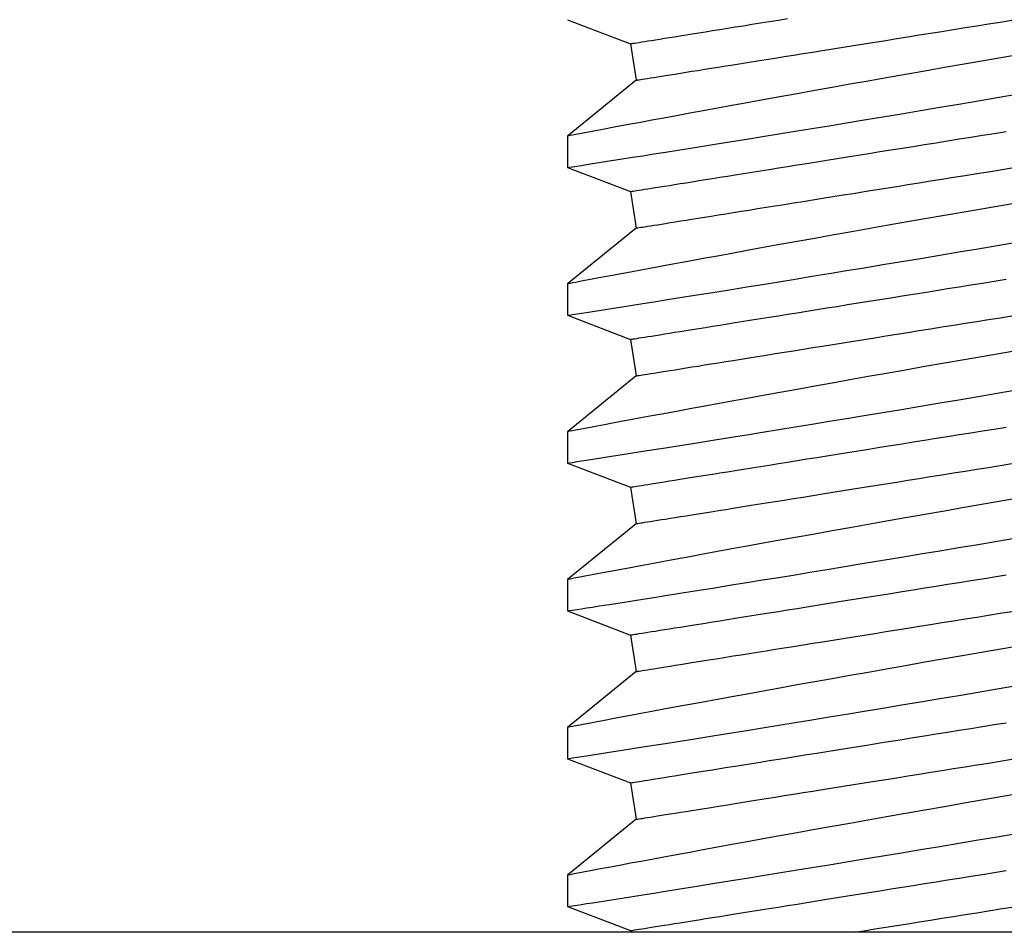
# Model space of a CAD drawing. Extents: x -44.3 to -11.7, y -57 to -23.5.
# Drawn here: x -33.1 to -32.9, y -38.5 to -38.3 of the extents above; entities that cross this region are included whole.
import ezdxf

# ---------------------------------------------------------------- set-up
doc = ezdxf.new("R2010")
doc.units = 0
doc.header["$MEASUREMENT"] = 0
doc.layers.get('0').update_dxf_attribs({"linetype": 'CONTINUOUS'})

msp = doc.modelspace()

# ---------------------------------------------------------------- linework, layer by layer
for p, q in [((-32.95992, -38.26144), (-32.94651, -38.26656)), ((-32.94651, -38.26656), (-32.94527, -38.27434)), ((-32.94527, -38.27434), (-32.95992, -38.28624)), ((-32.95992, -38.28624), (-32.95992, -38.29293)), ((-32.95992, -38.29293), (-32.94651, -38.29805)), ((-32.94651, -38.29805), (-32.94527, -38.30582)), ((-32.94527, -38.30582), (-32.95992, -38.31773)), ((-32.95992, -38.31772), (-32.95992, -38.32441)), ((-32.95992, -38.32441), (-32.94651, -38.32954)), ((-32.94651, -38.32954), (-32.94527, -38.33731)), ((-32.94527, -38.33731), (-32.95992, -38.34921)), ((-32.95992, -38.34921), (-32.95992, -38.3559)), ((-32.95992, -38.3559), (-32.94651, -38.36102)), ((-32.94651, -38.36102), (-32.94527, -38.3688)), ((-32.94527, -38.3688), (-32.95992, -38.3807)), ((-32.95992, -38.3807), (-32.95992, -38.38739)), ((-32.95992, -38.38739), (-32.94651, -38.39251)), ((-32.94651, -38.39251), (-32.94527, -38.40028)), ((-32.94527, -38.40028), (-32.95992, -38.41219)), ((-32.95992, -38.41218), (-32.95992, -38.41887)), ((-32.95992, -38.41887), (-32.94651, -38.424)), ((-32.94651, -38.424), (-32.94527, -38.43177)), ((-32.94527, -38.43177), (-32.95992, -38.44367)), ((-32.95992, -38.44367), (-32.95992, -38.45036)), ((-32.95992, -38.45036), (-32.94651, -38.45548)), ((-32.94651, -38.45548), (-32.94646, -38.45584))]:
    msp.add_line(p, q)
at = {"ltscale": 0.3}
msp.add_line((-32.58153, -38.45584), (-33.14153, -38.45584), dxfattribs=at)
at = {"flags": 128}
for points in [[(-32.94651, -38.26656), (-32.94648, -38.26656), (-32.94636, -38.26654), (-32.94618, -38.26651), (-32.94592, -38.26647), (-32.94558, -38.26641), (-32.94517, -38.26635), (-32.94469, -38.26627), (-32.94413, -38.26618), (-32.9435, -38.26608), (-32.9428, -38.26597), (-32.94203, -38.26585), (-32.94118, -38.26571), (-32.94027, -38.26556), (-32.93929, -38.26541), (-32.93824, -38.26524), (-32.93712, -38.26506), (-32.93593, -38.26487), (-32.93468, -38.26467), (-32.93337, -38.26446), (-32.93199, -38.26424), (-32.93055, -38.26401), (-32.92905, -38.26377), (-32.92749, -38.26352), (-32.92587, -38.26326), (-32.9242, -38.26299), (-32.92247, -38.26272), (-32.92068, -38.26243), (-32.91885, -38.26214), (-32.91696, -38.26184), (-32.91503, -38.26153), (-32.91305, -38.26121)], [(-32.94527, -38.27434), (-32.94523, -38.27433), (-32.94512, -38.27431), (-32.94493, -38.27428), (-32.94467, -38.27424), (-32.94434, -38.27419), (-32.94393, -38.27412), (-32.94344, -38.27404), (-32.94289, -38.27396), (-32.94226, -38.27385), (-32.94156, -38.27374), (-32.94078, -38.27362), (-32.93994, -38.27348), (-32.93903, -38.27334), (-32.93804, -38.27318), (-32.93699, -38.27301), (-32.93587, -38.27283), (-32.93469, -38.27264), (-32.93344, -38.27244), (-32.93212, -38.27223), (-32.93075, -38.27201), (-32.92931, -38.27178), (-32.9278, -38.27154), (-32.92624, -38.27129), (-32.92463, -38.27103), (-32.92295, -38.27077), (-32.92122, -38.27049), (-32.91944, -38.2702), (-32.9176, -38.26991), (-32.91572, -38.26961), (-32.91379, -38.2693), (-32.91181, -38.26898), (-32.90978, -38.26866), (-32.90771, -38.26833), (-32.9056, -38.26799), (-32.90345, -38.26765), (-32.90126, -38.2673), (-32.89904, -38.26694), (-32.89678, -38.26658), (-32.89449, -38.26621), (-32.89217, -38.26584), (-32.88982, -38.26547), (-32.88745, -38.26509), (-32.88506, -38.2647), (-32.88264, -38.26432), (-32.8802, -38.26393), (-32.87775, -38.26353), (-32.87528, -38.26314), (-32.8728, -38.26274), (-32.87031, -38.26234), (-32.86781, -38.26194), (-32.8653, -38.26154)], [(-32.86309, -38.26879), (-32.86722, -38.2695), (-32.87134, -38.27021), (-32.87545, -38.27092), (-32.87964, -38.27165), (-32.88381, -38.27238), (-32.88793, -38.2731), (-32.892, -38.27382), (-32.89592, -38.27451), (-32.89978, -38.27519), (-32.90357, -38.27587), (-32.90729, -38.27654), (-32.91103, -38.27721), (-32.91469, -38.27787), (-32.91824, -38.27851), (-32.92169, -38.27914), (-32.92491, -38.27972), (-32.92802, -38.28029), (-32.93102, -38.28084), (-32.93389, -38.28137), (-32.93672, -38.28189), (-32.93941, -38.28239), (-32.94195, -38.28286), (-32.94434, -38.28331), (-32.94648, -38.28371), (-32.94848, -38.28408), (-32.95033, -38.28443), (-32.95202, -38.28475), (-32.9536, -38.28504), (-32.95501, -38.28531), (-32.95624, -38.28554), (-32.9573, -38.28574), (-32.95815, -38.2859), (-32.95883, -38.28603), (-32.95935, -38.28613), (-32.95971, -38.2862), (-32.95989, -38.28623), (-32.9599, -38.28624)], [(-32.95992, -38.29293), (-32.95985, -38.29292), (-32.95949, -38.29286), (-32.95884, -38.29276), (-32.95789, -38.29261), (-32.95697, -38.29247), (-32.95587, -38.29229), (-32.95461, -38.2921), (-32.95318, -38.29187), (-32.95108, -38.29154), (-32.94871, -38.29117), (-32.94609, -38.29076), (-32.9439, -38.29041), (-32.94156, -38.29004), (-32.93907, -38.28964), (-32.93646, -38.28923), (-32.93284, -38.28865), (-32.92901, -38.28804), (-32.92498, -38.28739), (-32.92175, -38.28687), (-32.91841, -38.28633), (-32.91496, -38.28577), (-32.91143, -38.2852), (-32.90787, -38.28461), (-32.90423, -38.28402), (-32.90051, -38.28341), (-32.89674, -38.28278), (-32.89279, -38.28213), (-32.88879, -38.28147), (-32.88474, -38.28079), (-32.88065, -38.28011), (-32.8766, -38.27942), (-32.87251, -38.27874), (-32.86841, -38.27804), (-32.8643, -38.27734)], [(-32.94651, -38.29805), (-32.94648, -38.29804), (-32.94636, -38.29803), (-32.94618, -38.298), (-32.94592, -38.29795), (-32.94558, -38.2979), (-32.94517, -38.29784), (-32.94469, -38.29776), (-32.94413, -38.29767), (-32.9435, -38.29757), (-32.9428, -38.29746), (-32.94203, -38.29733), (-32.94118, -38.2972), (-32.94027, -38.29705), (-32.93929, -38.29689), (-32.93824, -38.29673), (-32.93712, -38.29655), (-32.93593, -38.29636), (-32.93468, -38.29616), (-32.93337, -38.29595), (-32.93199, -38.29573), (-32.93055, -38.2955), (-32.92905, -38.29526), (-32.92749, -38.29501), (-32.92587, -38.29475), (-32.9242, -38.29448), (-32.92247, -38.2942), (-32.92068, -38.29392), (-32.91885, -38.29362), (-32.91696, -38.29332), (-32.91503, -38.29301), (-32.91305, -38.2927), (-32.91102, -38.29237), (-32.90895, -38.29204), (-32.90684, -38.2917), (-32.90469, -38.29136), (-32.90251, -38.29101), (-32.90028, -38.29065), (-32.89802, -38.29029), (-32.89573, -38.28993), (-32.89342, -38.28955), (-32.89107, -38.28918), (-32.8887, -38.2888), (-32.8863, -38.28842), (-32.88388, -38.28803), (-32.88145, -38.28764), (-32.87899, -38.28725), (-32.87652, -38.28685), (-32.87404, -38.28645), (-32.87155, -38.28606), (-32.86905, -38.28566), (-32.86654, -38.28525)], [(-32.94527, -38.30582), (-32.94523, -38.30582), (-32.94512, -38.3058), (-32.94493, -38.30577), (-32.94467, -38.30573), (-32.94434, -38.30567), (-32.94393, -38.30561), (-32.94344, -38.30553), (-32.94289, -38.30544), (-32.94226, -38.30534), (-32.94156, -38.30523), (-32.94078, -38.30511), (-32.93994, -38.30497), (-32.93903, -38.30482), (-32.93804, -38.30467), (-32.93699, -38.3045), (-32.93587, -38.30432), (-32.93469, -38.30413), (-32.93344, -38.30393), (-32.93212, -38.30372), (-32.93075, -38.3035), (-32.92931, -38.30327), (-32.9278, -38.30303), (-32.92624, -38.30278), (-32.92463, -38.30252), (-32.92295, -38.30225), (-32.92122, -38.30198), (-32.91944, -38.30169), (-32.9176, -38.3014), (-32.91572, -38.3011), (-32.91379, -38.30079), (-32.91181, -38.30047), (-32.90978, -38.30014), (-32.90771, -38.29981), (-32.9056, -38.29948), (-32.90345, -38.29913), (-32.90126, -38.29878), (-32.89904, -38.29843), (-32.89678, -38.29806), (-32.89449, -38.2977), (-32.89217, -38.29733), (-32.88982, -38.29695), (-32.88745, -38.29657), (-32.88506, -38.29619), (-32.88264, -38.2958), (-32.8802, -38.29541), (-32.87775, -38.29502), (-32.87528, -38.29462), (-32.8728, -38.29423), (-32.87031, -38.29383), (-32.86781, -38.29343), (-32.8653, -38.29303)], [(-32.86309, -38.30028), (-32.86722, -38.30099), (-32.87134, -38.3017), (-32.87545, -38.30241), (-32.87964, -38.30314), (-32.88381, -38.30386), (-32.88793, -38.30459), (-32.892, -38.3053), (-32.89592, -38.306), (-32.89978, -38.30668), (-32.90357, -38.30736), (-32.90729, -38.30802), (-32.91103, -38.30869), (-32.91469, -38.30935), (-32.91824, -38.31), (-32.92169, -38.31062), (-32.92491, -38.31121), (-32.92802, -38.31178), (-32.93102, -38.31233), (-32.93389, -38.31286), (-32.93672, -38.31338), (-32.93941, -38.31388), (-32.94195, -38.31435), (-32.94434, -38.3148), (-32.94648, -38.3152), (-32.94848, -38.31557), (-32.95033, -38.31592), (-32.95202, -38.31623), (-32.9536, -38.31653), (-32.95501, -38.3168), (-32.95624, -38.31703), (-32.9573, -38.31723), (-32.95815, -38.31739), (-32.95883, -38.31752), (-32.95935, -38.31762), (-32.95971, -38.31769), (-32.95989, -38.31772), (-32.9599, -38.31772)], [(-32.95992, -38.32441), (-32.95985, -38.3244), (-32.95949, -38.32435), (-32.95884, -38.32424), (-32.95789, -38.3241), (-32.95697, -38.32395), (-32.95587, -38.32378), (-32.95461, -38.32358), (-32.95318, -38.32336), (-32.95108, -38.32303), (-32.94871, -38.32266), (-32.94609, -38.32224), (-32.9439, -38.3219), (-32.94156, -38.32152), (-32.93907, -38.32113), (-32.93646, -38.32071), (-32.93284, -38.32014), (-32.92901, -38.31952), (-32.92498, -38.31888), (-32.92175, -38.31836), (-32.91841, -38.31782), (-32.91496, -38.31726), (-32.91143, -38.31668), (-32.90787, -38.3161), (-32.90423, -38.3155), (-32.90051, -38.31489), (-32.89674, -38.31427), (-32.89279, -38.31362), (-32.88879, -38.31295), (-32.88474, -38.31228), (-32.88065, -38.31159), (-32.8766, -38.31091), (-32.87251, -38.31022), (-32.86841, -38.30953), (-32.8643, -38.30883)], [(-32.94651, -38.32954), (-32.94648, -38.32953), (-32.94636, -38.32951), (-32.94618, -38.32948), (-32.94592, -38.32944), (-32.94558, -38.32939), (-32.94517, -38.32932), (-32.94469, -38.32924), (-32.94413, -38.32916), (-32.9435, -38.32906), (-32.9428, -38.32894), (-32.94203, -38.32882), (-32.94118, -38.32868), (-32.94027, -38.32854), (-32.93929, -38.32838), (-32.93824, -38.32821), (-32.93712, -38.32803), (-32.93593, -38.32784), (-32.93468, -38.32764), (-32.93337, -38.32743), (-32.93199, -38.32721), (-32.93055, -38.32698), (-32.92905, -38.32674), (-32.92749, -38.32649), (-32.92587, -38.32623), (-32.9242, -38.32597), (-32.92247, -38.32569), (-32.92068, -38.3254), (-32.91885, -38.32511), (-32.91696, -38.32481), (-32.91503, -38.3245), (-32.91305, -38.32418), (-32.91102, -38.32386), (-32.90895, -38.32353), (-32.90684, -38.32319), (-32.90469, -38.32285), (-32.90251, -38.3225), (-32.90028, -38.32214), (-32.89802, -38.32178), (-32.89573, -38.32141), (-32.89342, -38.32104), (-32.89107, -38.32067), (-32.8887, -38.32029), (-32.8863, -38.3199), (-32.88388, -38.31952), (-32.88145, -38.31913), (-32.87899, -38.31873), (-32.87652, -38.31834), (-32.87404, -38.31794), (-32.87155, -38.31754), (-32.86905, -38.31714), (-32.86654, -38.31674)], [(-32.94527, -38.33731), (-32.94523, -38.3373), (-32.94512, -38.33729), (-32.94493, -38.33726), (-32.94467, -38.33721), (-32.94434, -38.33716), (-32.94393, -38.33709), (-32.94344, -38.33702), (-32.94289, -38.33693), (-32.94226, -38.33683), (-32.94156, -38.33672), (-32.94078, -38.33659), (-32.93994, -38.33646), (-32.93903, -38.33631), (-32.93804, -38.33615), (-32.93699, -38.33599), (-32.93587, -38.33581), (-32.93469, -38.33562), (-32.93344, -38.33542), (-32.93212, -38.33521), (-32.93075, -38.33499), (-32.92931, -38.33476), (-32.9278, -38.33452), (-32.92624, -38.33427), (-32.92463, -38.33401), (-32.92295, -38.33374), (-32.92122, -38.33346), (-32.91944, -38.33318), (-32.9176, -38.33288), (-32.91572, -38.33258), (-32.91379, -38.33227), (-32.91181, -38.33196), (-32.90978, -38.33163), (-32.90771, -38.3313), (-32.9056, -38.33096), (-32.90345, -38.33062), (-32.90126, -38.33027), (-32.89904, -38.32991), (-32.89678, -38.32955), (-32.89449, -38.32919), (-32.89217, -38.32881), (-32.88982, -38.32844), (-32.88745, -38.32806), (-32.88506, -38.32768), (-32.88264, -38.32729), (-32.8802, -38.3269), (-32.87775, -38.32651), (-32.87528, -38.32611), (-32.8728, -38.32571), (-32.87031, -38.32532), (-32.86781, -38.32492), (-32.8653, -38.32451)], [(-32.86309, -38.33176), (-32.86722, -38.33247), (-32.87134, -38.33318), (-32.87545, -38.33389), (-32.87964, -38.33462), (-32.88381, -38.33535), (-32.88793, -38.33607), (-32.892, -38.33679), (-32.89592, -38.33748), (-32.89978, -38.33817), (-32.90357, -38.33884), (-32.90729, -38.33951), (-32.91103, -38.34018), (-32.91469, -38.34084), (-32.91824, -38.34148), (-32.92169, -38.34211), (-32.92491, -38.3427), (-32.92802, -38.34327), (-32.93102, -38.34382), (-32.93389, -38.34435), (-32.93672, -38.34487), (-32.93941, -38.34537), (-32.94195, -38.34584), (-32.94434, -38.34628), (-32.94648, -38.34668), (-32.94848, -38.34706), (-32.95033, -38.3474), (-32.95202, -38.34772), (-32.9536, -38.34802), (-32.95501, -38.34828), (-32.95624, -38.34852), (-32.9573, -38.34872), (-32.95815, -38.34888), (-32.95883, -38.34901), (-32.95935, -38.34911), (-32.95971, -38.34917), (-32.95989, -38.34921), (-32.9599, -38.34921)], [(-32.95992, -38.3559), (-32.95985, -38.35589), (-32.95949, -38.35583), (-32.95884, -38.35573), (-32.95789, -38.35558), (-32.95697, -38.35544), (-32.95587, -38.35527), (-32.95461, -38.35507), (-32.95318, -38.35484), (-32.95108, -38.35452), (-32.94871, -38.35414), (-32.94609, -38.35373), (-32.9439, -38.35338), (-32.94156, -38.35301), (-32.93907, -38.35262), (-32.93646, -38.3522), (-32.93284, -38.35162), (-32.92901, -38.35101), (-32.92498, -38.35036), (-32.92175, -38.34984), (-32.91841, -38.3493), (-32.91496, -38.34874), (-32.91143, -38.34817), (-32.90787, -38.34759), (-32.90423, -38.34699), (-32.90051, -38.34638), (-32.89674, -38.34576), (-32.89279, -38.34511), (-32.88879, -38.34444), (-32.88474, -38.34376), (-32.88065, -38.34308), (-32.8766, -38.3424), (-32.87251, -38.34171), (-32.86841, -38.34101), (-32.8643, -38.34031)], [(-32.94651, -38.36102), (-32.94648, -38.36102), (-32.94636, -38.361), (-32.94618, -38.36097), (-32.94592, -38.36093), (-32.94558, -38.36087), (-32.94517, -38.36081), (-32.94469, -38.36073), (-32.94413, -38.36064), (-32.9435, -38.36054), (-32.9428, -38.36043), (-32.94203, -38.36031), (-32.94118, -38.36017), (-32.94027, -38.36002), (-32.93929, -38.35987), (-32.93824, -38.3597), (-32.93712, -38.35952), (-32.93593, -38.35933), (-32.93468, -38.35913), (-32.93337, -38.35892), (-32.93199, -38.3587), (-32.93055, -38.35847), (-32.92905, -38.35823), (-32.92749, -38.35798), (-32.92587, -38.35772), (-32.9242, -38.35745), (-32.92247, -38.35718), (-32.92068, -38.35689), (-32.91885, -38.3566), (-32.91696, -38.3563), (-32.91503, -38.35599), (-32.91305, -38.35567), (-32.91102, -38.35535), (-32.90895, -38.35501), (-32.90684, -38.35468), (-32.90469, -38.35433), (-32.90251, -38.35398), (-32.90028, -38.35363), (-32.89802, -38.35327), (-32.89573, -38.3529), (-32.89342, -38.35253), (-32.89107, -38.35215), (-32.8887, -38.35177), (-32.8863, -38.35139), (-32.88388, -38.351), (-32.88145, -38.35061), (-32.87899, -38.35022), (-32.87652, -38.34983), (-32.87404, -38.34943), (-32.87155, -38.34903), (-32.86905, -38.34863), (-32.86654, -38.34823)], [(-32.94527, -38.3688), (-32.94523, -38.36879), (-32.94512, -38.36877), (-32.94493, -38.36874), (-32.94467, -38.3687), (-32.94434, -38.36865), (-32.94393, -38.36858), (-32.94344, -38.3685), (-32.94289, -38.36842), (-32.94226, -38.36831), (-32.94156, -38.3682), (-32.94078, -38.36808), (-32.93994, -38.36794), (-32.93903, -38.3678), (-32.93804, -38.36764), (-32.93699, -38.36747), (-32.93587, -38.36729), (-32.93469, -38.3671), (-32.93344, -38.3669), (-32.93212, -38.36669), (-32.93075, -38.36647), (-32.92931, -38.36624), (-32.9278, -38.366), (-32.92624, -38.36575), (-32.92463, -38.36549), (-32.92295, -38.36523), (-32.92122, -38.36495), (-32.91944, -38.36466), (-32.9176, -38.36437), (-32.91572, -38.36407), (-32.91379, -38.36376), (-32.91181, -38.36344), (-32.90978, -38.36312), (-32.90771, -38.36279), (-32.9056, -38.36245), (-32.90345, -38.36211), (-32.90126, -38.36176), (-32.89904, -38.3614), (-32.89678, -38.36104), (-32.89449, -38.36067), (-32.89217, -38.3603), (-32.88982, -38.35993), (-32.88745, -38.35955), (-32.88506, -38.35916), (-32.88264, -38.35878), (-32.8802, -38.35839), (-32.87775, -38.35799), (-32.87528, -38.3576), (-32.8728, -38.3572), (-32.87031, -38.3568), (-32.86781, -38.3564), (-32.8653, -38.356)], [(-32.86309, -38.36325), (-32.86722, -38.36396), (-32.87134, -38.36467), (-32.87545, -38.36538), (-32.87964, -38.36611), (-32.88381, -38.36684), (-32.88793, -38.36756), (-32.892, -38.36828), (-32.89592, -38.36897), (-32.89978, -38.36965), (-32.90357, -38.37033), (-32.90729, -38.371), (-32.91103, -38.37167), (-32.91469, -38.37233), (-32.91824, -38.37297), (-32.92169, -38.3736), (-32.92491, -38.37418), (-32.92802, -38.37475), (-32.93102, -38.3753), (-32.93389, -38.37583), (-32.93672, -38.37635), (-32.93941, -38.37685), (-32.94195, -38.37732), (-32.94434, -38.37777), (-32.94648, -38.37817), (-32.94848, -38.37854), (-32.95033, -38.37889), (-32.95202, -38.37921), (-32.9536, -38.3795), (-32.95501, -38.37977), (-32.95624, -38.38), (-32.9573, -38.3802), (-32.95815, -38.38036), (-32.95883, -38.38049), (-32.95935, -38.38059), (-32.95971, -38.38066), (-32.95989, -38.38069), (-32.9599, -38.3807)], [(-32.95992, -38.38739), (-32.95985, -38.38738), (-32.95949, -38.38732), (-32.95884, -38.38722), (-32.95789, -38.38707), (-32.95697, -38.38693), (-32.95587, -38.38675), (-32.95461, -38.38656), (-32.95318, -38.38633), (-32.95108, -38.386), (-32.94871, -38.38563), (-32.94609, -38.38522), (-32.9439, -38.38487), (-32.94156, -38.3845), (-32.93907, -38.3841), (-32.93646, -38.38369), (-32.93284, -38.38311), (-32.92901, -38.3825), (-32.92498, -38.38185), (-32.92175, -38.38133), (-32.91841, -38.38079), (-32.91496, -38.38023), (-32.91143, -38.37966), (-32.90787, -38.37907), (-32.90423, -38.37848), (-32.90051, -38.37787), (-32.89674, -38.37724), (-32.89279, -38.37659), (-32.88879, -38.37593), (-32.88474, -38.37525), (-32.88065, -38.37457), (-32.8766, -38.37388), (-32.87251, -38.3732), (-32.86841, -38.3725), (-32.8643, -38.3718)], [(-32.94651, -38.39251), (-32.94648, -38.3925), (-32.94636, -38.39249), (-32.94618, -38.39246), (-32.94592, -38.39241), (-32.94558, -38.39236), (-32.94517, -38.3923), (-32.94469, -38.39222), (-32.94413, -38.39213), (-32.9435, -38.39203), (-32.9428, -38.39192), (-32.94203, -38.39179), (-32.94118, -38.39166), (-32.94027, -38.39151), (-32.93929, -38.39135), (-32.93824, -38.39119), (-32.93712, -38.39101), (-32.93593, -38.39082), (-32.93468, -38.39062), (-32.93337, -38.39041), (-32.93199, -38.39019), (-32.93055, -38.38996), (-32.92905, -38.38972), (-32.92749, -38.38947), (-32.92587, -38.38921), (-32.9242, -38.38894), (-32.92247, -38.38866), (-32.92068, -38.38838), (-32.91885, -38.38808), (-32.91696, -38.38778), (-32.91503, -38.38747), (-32.91305, -38.38716), (-32.91102, -38.38683), (-32.90895, -38.3865), (-32.90684, -38.38616), (-32.90469, -38.38582), (-32.90251, -38.38547), (-32.90028, -38.38511), (-32.89802, -38.38475), (-32.89573, -38.38439), (-32.89342, -38.38401), (-32.89107, -38.38364), (-32.8887, -38.38326), (-32.8863, -38.38288), (-32.88388, -38.38249), (-32.88145, -38.3821), (-32.87899, -38.38171), (-32.87652, -38.38131), (-32.87404, -38.38091), (-32.87155, -38.38052), (-32.86905, -38.38012), (-32.86654, -38.37972)], [(-32.94527, -38.40028), (-32.94523, -38.40028), (-32.94512, -38.40026), (-32.94493, -38.40023), (-32.94467, -38.40019), (-32.94434, -38.40013), (-32.94393, -38.40007), (-32.94344, -38.39999), (-32.94289, -38.3999), (-32.94226, -38.3998), (-32.94156, -38.39969), (-32.94078, -38.39957), (-32.93994, -38.39943), (-32.93903, -38.39928), (-32.93804, -38.39913), (-32.93699, -38.39896), (-32.93587, -38.39878), (-32.93469, -38.39859), (-32.93344, -38.39839), (-32.93212, -38.39818), (-32.93075, -38.39796), (-32.92931, -38.39773), (-32.9278, -38.39749), (-32.92624, -38.39724), (-32.92463, -38.39698), (-32.92295, -38.39671), (-32.92122, -38.39644), (-32.91944, -38.39615), (-32.9176, -38.39586), (-32.91572, -38.39556), (-32.91379, -38.39525), (-32.91181, -38.39493), (-32.90978, -38.3946), (-32.90771, -38.39427), (-32.9056, -38.39394), (-32.90345, -38.39359), (-32.90126, -38.39324), (-32.89904, -38.39289), (-32.89678, -38.39252), (-32.89449, -38.39216), (-32.89217, -38.39179), (-32.88982, -38.39141), (-32.88745, -38.39103), (-32.88506, -38.39065), (-32.88264, -38.39026), (-32.8802, -38.38987), (-32.87775, -38.38948), (-32.87528, -38.38908), (-32.8728, -38.38869), (-32.87031, -38.38829), (-32.86781, -38.38789), (-32.8653, -38.38749)], [(-32.86309, -38.39474), (-32.86722, -38.39545), (-32.87134, -38.39616), (-32.87545, -38.39687), (-32.87964, -38.3976), (-32.88381, -38.39832), (-32.88793, -38.39905), (-32.892, -38.39976), (-32.89592, -38.40046), (-32.89978, -38.40114), (-32.90357, -38.40182), (-32.90729, -38.40248), (-32.91103, -38.40315), (-32.91469, -38.40381), (-32.91824, -38.40446), (-32.92169, -38.40508), (-32.92491, -38.40567), (-32.92802, -38.40624), (-32.93102, -38.40679), (-32.93389, -38.40732), (-32.93672, -38.40784), (-32.93941, -38.40834), (-32.94195, -38.40881), (-32.94434, -38.40926), (-32.94648, -38.40966), (-32.94848, -38.41003), (-32.95033, -38.41038), (-32.95202, -38.41069), (-32.9536, -38.41099), (-32.95501, -38.41126), (-32.95624, -38.41149), (-32.9573, -38.41169), (-32.95815, -38.41185), (-32.95883, -38.41198), (-32.95935, -38.41208), (-32.95971, -38.41215), (-32.95989, -38.41218), (-32.9599, -38.41218)], [(-32.95992, -38.41887), (-32.95985, -38.41886), (-32.95949, -38.41881), (-32.95884, -38.4187), (-32.95789, -38.41856), (-32.95697, -38.41841), (-32.95587, -38.41824), (-32.95461, -38.41804), (-32.95318, -38.41782), (-32.95108, -38.41749), (-32.94871, -38.41712), (-32.94609, -38.4167), (-32.9439, -38.41636), (-32.94156, -38.41598), (-32.93907, -38.41559), (-32.93646, -38.41517), (-32.93284, -38.4146), (-32.92901, -38.41398), (-32.92498, -38.41334), (-32.92175, -38.41282), (-32.91841, -38.41228), (-32.91496, -38.41172), (-32.91143, -38.41114), (-32.90787, -38.41056), (-32.90423, -38.40996), (-32.90051, -38.40935), (-32.89674, -38.40873), (-32.89279, -38.40808), (-32.88879, -38.40741), (-32.88474, -38.40674), (-32.88065, -38.40605), (-32.8766, -38.40537), (-32.87251, -38.40468), (-32.86841, -38.40399), (-32.8643, -38.40329)], [(-32.94651, -38.424), (-32.94648, -38.42399), (-32.94636, -38.42397), (-32.94618, -38.42394), (-32.94592, -38.4239), (-32.94558, -38.42385), (-32.94517, -38.42378), (-32.94469, -38.4237), (-32.94413, -38.42362), (-32.9435, -38.42352), (-32.9428, -38.4234), (-32.94203, -38.42328), (-32.94118, -38.42314), (-32.94027, -38.423), (-32.93929, -38.42284), (-32.93824, -38.42267), (-32.93712, -38.42249), (-32.93593, -38.4223), (-32.93468, -38.4221), (-32.93337, -38.42189), (-32.93199, -38.42167), (-32.93055, -38.42144), (-32.92905, -38.4212), (-32.92749, -38.42095), (-32.92587, -38.42069), (-32.9242, -38.42043), (-32.92247, -38.42015), (-32.92068, -38.41986), (-32.91885, -38.41957), (-32.91696, -38.41927), (-32.91503, -38.41896), (-32.91305, -38.41864), (-32.91102, -38.41832), (-32.90895, -38.41799), (-32.90684, -38.41765), (-32.90469, -38.41731), (-32.90251, -38.41696), (-32.90028, -38.4166), (-32.89802, -38.41624), (-32.89573, -38.41587), (-32.89342, -38.4155), (-32.89107, -38.41513), (-32.8887, -38.41475), (-32.8863, -38.41436), (-32.88388, -38.41398), (-32.88145, -38.41359), (-32.87899, -38.41319), (-32.87652, -38.4128), (-32.87404, -38.4124), (-32.87155, -38.412), (-32.86905, -38.4116), (-32.86654, -38.4112)], [(-32.94527, -38.43177), (-32.94523, -38.43176), (-32.94512, -38.43175), (-32.94493, -38.43172), (-32.94467, -38.43167), (-32.94434, -38.43162), (-32.94393, -38.43156), (-32.94344, -38.43148), (-32.94289, -38.43139), (-32.94226, -38.43129), (-32.94156, -38.43118), (-32.94078, -38.43105), (-32.93994, -38.43092), (-32.93903, -38.43077), (-32.93804, -38.43061), (-32.93699, -38.43045), (-32.93587, -38.43027), (-32.93469, -38.43008), (-32.93344, -38.42988), (-32.93212, -38.42967), (-32.93075, -38.42945), (-32.92931, -38.42922), (-32.9278, -38.42898), (-32.92624, -38.42873), (-32.92463, -38.42847), (-32.92295, -38.4282), (-32.92122, -38.42792), (-32.91944, -38.42764), (-32.9176, -38.42734), (-32.91572, -38.42704), (-32.91379, -38.42673), (-32.91181, -38.42642), (-32.90978, -38.42609), (-32.90771, -38.42576), (-32.9056, -38.42542), (-32.90345, -38.42508), (-32.90126, -38.42473), (-32.89904, -38.42437), (-32.89678, -38.42401), (-32.89449, -38.42365), (-32.89217, -38.42327), (-32.88982, -38.4229), (-32.88745, -38.42252), (-32.88506, -38.42214), (-32.88264, -38.42175), (-32.8802, -38.42136), (-32.87775, -38.42097), (-32.87528, -38.42057), (-32.8728, -38.42017), (-32.87031, -38.41978), (-32.86781, -38.41938), (-32.8653, -38.41897)], [(-32.86309, -38.42622), (-32.86722, -38.42693), (-32.87134, -38.42764), (-32.87545, -38.42835), (-32.87964, -38.42908), (-32.88381, -38.42981), (-32.88793, -38.43053), (-32.892, -38.43125), (-32.89592, -38.43194), (-32.89978, -38.43263), (-32.90357, -38.4333), (-32.90729, -38.43397), (-32.91103, -38.43464), (-32.91469, -38.4353), (-32.91824, -38.43594), (-32.92169, -38.43657), (-32.92491, -38.43716), (-32.92802, -38.43773), (-32.93102, -38.43828), (-32.93389, -38.43881), (-32.93672, -38.43933), (-32.93941, -38.43983), (-32.94195, -38.4403), (-32.94434, -38.44074), (-32.94648, -38.44114), (-32.94848, -38.44152), (-32.95033, -38.44186), (-32.95202, -38.44218), (-32.9536, -38.44248), (-32.95501, -38.44274), (-32.95624, -38.44298), (-32.9573, -38.44318), (-32.95815, -38.44334), (-32.95883, -38.44347), (-32.95935, -38.44357), (-32.95971, -38.44363), (-32.95989, -38.44367), (-32.9599, -38.44367)], [(-32.95992, -38.45036), (-32.95985, -38.45035), (-32.95949, -38.45029), (-32.95884, -38.45019), (-32.95789, -38.45004), (-32.95697, -38.4499), (-32.95587, -38.44973), (-32.95461, -38.44953), (-32.95318, -38.44931), (-32.95108, -38.44898), (-32.94871, -38.4486), (-32.94609, -38.44819), (-32.9439, -38.44784), (-32.94156, -38.44747), (-32.93907, -38.44708), (-32.93646, -38.44666), (-32.93284, -38.44608), (-32.92901, -38.44547), (-32.92498, -38.44482), (-32.92175, -38.4443), (-32.91841, -38.44376), (-32.91496, -38.4432), (-32.91143, -38.44263), (-32.90787, -38.44205), (-32.90423, -38.44145), (-32.90051, -38.44084), (-32.89674, -38.44022), (-32.89279, -38.43957), (-32.88879, -38.4389), (-32.88474, -38.43822), (-32.88065, -38.43754), (-32.8766, -38.43686), (-32.87251, -38.43617), (-32.86841, -38.43547), (-32.8643, -38.43477)], [(-32.94651, -38.45548), (-32.94648, -38.45548), (-32.94636, -38.45546), (-32.94618, -38.45543), (-32.94592, -38.45539), (-32.94558, -38.45533), (-32.94517, -38.45527), (-32.94469, -38.45519), (-32.94413, -38.4551), (-32.9435, -38.455), (-32.9428, -38.45489), (-32.94203, -38.45477), (-32.94118, -38.45463), (-32.94027, -38.45448), (-32.93929, -38.45433), (-32.93824, -38.45416), (-32.93712, -38.45398), (-32.93593, -38.45379), (-32.93468, -38.45359), (-32.93337, -38.45338), (-32.93199, -38.45316), (-32.93055, -38.45293), (-32.92905, -38.45269), (-32.92749, -38.45244), (-32.92587, -38.45218), (-32.9242, -38.45191), (-32.92247, -38.45164), (-32.92068, -38.45135), (-32.91885, -38.45106), (-32.91696, -38.45076), (-32.91503, -38.45045), (-32.91305, -38.45013), (-32.91102, -38.44981), (-32.90895, -38.44947), (-32.90684, -38.44914), (-32.90469, -38.44879), (-32.90251, -38.44844), (-32.90028, -38.44809), (-32.89802, -38.44773), (-32.89573, -38.44736), (-32.89342, -38.44699), (-32.89107, -38.44661), (-32.8887, -38.44623), (-32.8863, -38.44585), (-32.88388, -38.44546), (-32.88145, -38.44507), (-32.87899, -38.44468), (-32.87652, -38.44429), (-32.87404, -38.44389), (-32.87155, -38.44349), (-32.86905, -38.44309), (-32.86654, -38.44269)], [(-32.89891, -38.45584), (-32.89678, -38.4555), (-32.89449, -38.45513), (-32.89217, -38.45476), (-32.88982, -38.45439), (-32.88745, -38.45401), (-32.88506, -38.45362), (-32.88264, -38.45324), (-32.8802, -38.45285), (-32.87775, -38.45245), (-32.87528, -38.45206), (-32.8728, -38.45166), (-32.87031, -38.45126), (-32.86781, -38.45086), (-32.8653, -38.45046)]]:
    msp.add_lwpolyline(points, dxfattribs=at)

doc.saveas('drawing.dxf')
